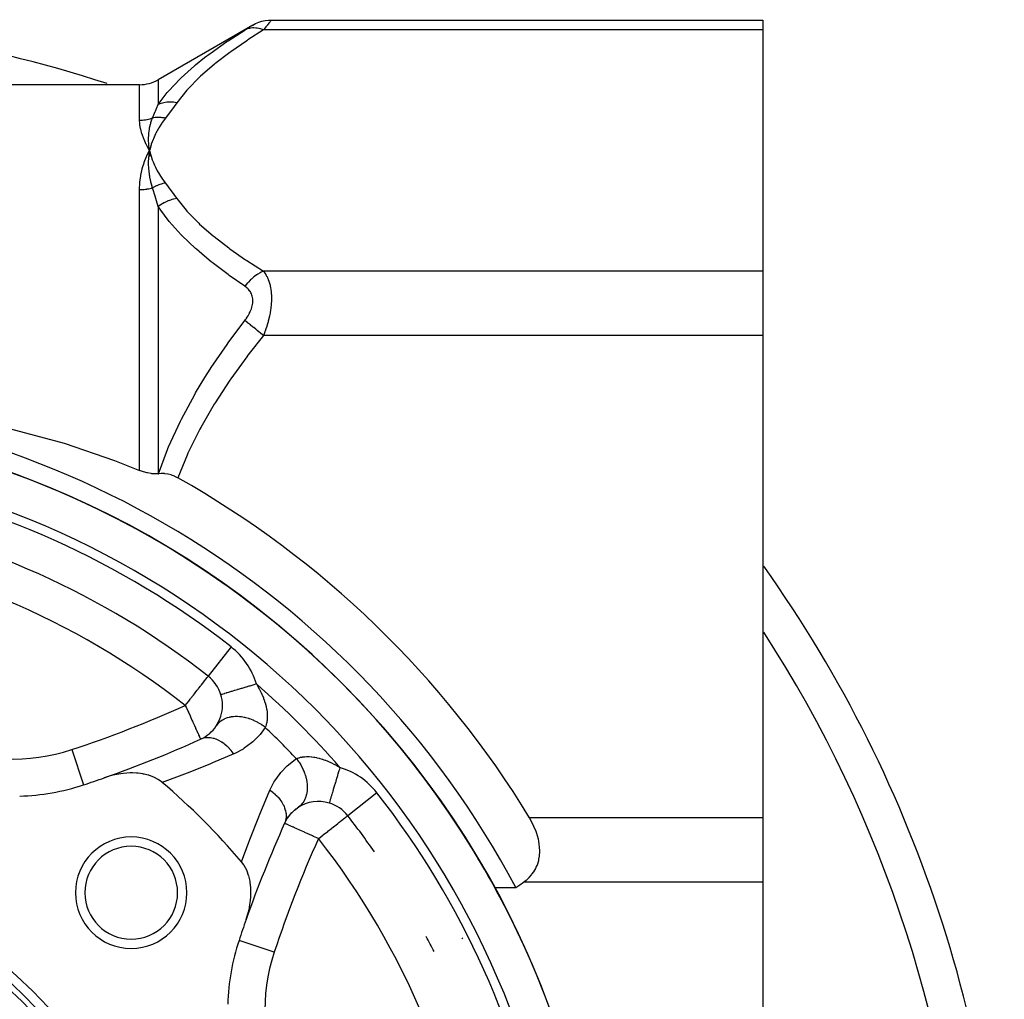
# Model space of a CAD drawing. Units: millimetres. Extents: x 143 to 857, y -375 to 175.
# Drawn here: x 612 to 665, y -98 to -45 of the extents above; entities that cross this region are included whole.
import ezdxf

# ---------------------------------------------------------------- set-up
doc = ezdxf.new("R2010")
doc.units = ezdxf.units.MM
doc.linetypes.add('DASHED', pattern=[9.652, 8.128, -1.524])
doc.layers.add('nevidi', color=4, linetype='DASHED')

msp = doc.modelspace()

# ---------------------------------------------------------------- linework, layer by layer
at = {"color": 2}
for p, q in [((625.432, -44.971), (651.896, -44.971)), ((651.896, -44.971), (651.896, -45.507)), ((624.432, -45.239), (619.331, -48.184)), ((651.896, -45.507), (651.896, -58.497)), ((618.331, -48.452), (571.461, -48.452)), ((618.83, -51.695), (618.828, -51.681)), ((618.842, -52.314), (618.867, -52.002)), ((618.856, -52.312), (618.867, -52.002)), ((618.939, -52.304), (618.867, -52.002)), ((618.925, -52.305), (618.867, -52.002)), ((618.911, -52.306), (618.867, -52.002)), ((618.898, -52.308), (618.867, -52.002)), ((618.884, -52.309), (618.867, -52.002)), ((618.87, -52.311), (618.867, -52.002)), ((651.896, -58.497), (651.896, -61.962)), ((651.896, -61.962), (651.896, -87.942)), ((619.973, -81.189), (619.972, -81.186)), ((621.612, -83.705), (621.613, -83.707)), ((621.729, -83.646), (621.859, -83.576)), ((621.891, -83.554), (621.907, -83.543)), ((621.972, -83.494), (622.073, -83.419)), ((622.117, -83.381), (622.129, -83.37)), ((626.467, -87.731), (626.746, -87.449)), ((626.67, -87.532), (626.978, -87.297)), ((628.541, -87.141), (628.541, -87.142)), ((626.152, -88.209), (626.334, -87.875)), ((626.294, -87.957), (626.525, -87.646)), ((629.537, -87.825), (629.538, -87.824)), ((629.54, -87.823), (629.538, -87.824)), ((651.896, -87.942), (651.896, -91.406)), ((626.143, -88.236), (626.14, -88.235)), ((627.246, -90.238), (627.245, -90.239)), ((637.456, -91.695), (638.592, -91.695)), ((651.896, -91.406), (651.896, -104.397)), ((623.684, -94.54), (623.686, -94.541))]:
    msp.add_line(p, q, dxfattribs=at)
for points in [[(624.431, -45.24), (624.579, -45.162), (624.744, -45.094), (624.914, -45.04), (625.088, -45.002), (625.265, -44.979), (625.431, -44.972)], [(625.432, -44.971), (625.431, -44.972), (625.431, -44.972)], [(618.867, -52.002), (618.832, -51.724), (618.831, -51.711)], [(618.705, -52.32), (618.72, -52.288), (618.798, -52.128), (618.867, -52.002)], [(618.863, -52.03), (618.865, -52.018), (618.867, -52.002)], [(571.461, -69.233), (572.817, -68.7), (575.52, -67.768), (580.315, -66.486), (585.159, -65.606), (587.324, -65.334), (590.023, -65.092), (594.896, -64.923), (599.769, -65.092), (602.468, -65.334), (604.633, -65.606), (609.477, -66.486), (614.272, -67.768), (616.975, -68.7), (618.331, -69.233)], [(619.331, -69.406), (619.239, -69.413), (619.017, -69.408), (618.982, -69.404), (618.953, -69.401), (618.751, -69.366), (618.713, -69.357), (618.436, -69.273), (618.331, -69.233)], [(619.331, -69.406), (619.338, -69.405), (619.344, -69.404)], [(620.392, -69.631), (620.378, -69.623), (620.231, -69.551), (620.203, -69.538), (620.054, -69.482), (620.025, -69.473), (619.874, -69.433), (619.847, -69.428), (619.693, -69.404), (619.669, -69.402), (619.511, -69.395), (619.494, -69.395), (619.344, -69.404)], [(619.546, -86.032), (619.539, -86.026), (619.348, -85.886), (619.328, -85.874), (619.093, -85.75), (619.089, -85.748), (619.036, -85.725), (618.827, -85.65), (618.808, -85.645), (618.788, -85.639), (618.578, -85.586), (618.547, -85.58), (618.497, -85.571), (618.252, -85.537), (618.165, -85.529), (617.947, -85.52), (617.819, -85.521), (617.635, -85.529), (617.463, -85.544), (617.319, -85.562), (617.102, -85.599), (617.004, -85.619), (616.744, -85.683), (616.691, -85.698), (616.429, -85.781)], [(626.974, -87.301), (626.864, -87.387), (626.857, -87.391)], [(639.005, -91.406), (639.139, -91.305), (639.158, -91.289), (639.302, -91.158), (639.435, -91.011), (639.459, -90.981), (639.555, -90.849), (639.661, -90.668), (639.694, -90.602), (639.739, -90.498), (639.751, -90.468), (639.821, -90.246), (639.838, -90.173), (639.868, -90), (639.887, -89.727), (639.887, -89.703), (639.838, -89.201), (639.815, -89.092), (639.709, -88.729), (639.69, -88.675), (639.443, -88.136), (639.331, -87.942)], [(624.066, -93.419), (624.165, -93.104), (624.184, -93.034), (624.193, -93), (624.241, -92.786), (624.249, -92.745), (624.273, -92.614), (624.304, -92.385), (624.32, -92.199), (624.327, -92.029), (624.325, -91.796), (624.319, -91.683), (624.288, -91.415), (624.277, -91.351), (624.211, -91.065), (624.203, -91.04), (624.119, -90.803), (624.098, -90.755), (624.096, -90.751), (623.962, -90.5), (623.948, -90.478), (623.816, -90.302)], [(638.592, -91.695), (638.799, -91.551), (639.005, -91.406)]]:
    msp.add_lwpolyline(points, dxfattribs=at)
for centre, radius, start, end in [((594.896, -114.952), 70, 71.95248, 108.04752), ((618.331, -46.452), 2, 270, 300), ((594.896, -114.952), 49.5, 28.0236, 151.9764), ((594.896, -114.952), 48.5, 260.5915, 260.5604), ((594.896, -114.952), 48.5, 279.4782, 279.4078), ((594.896, -114.952), 48.5, 9.9376, 80.0624), ((594.896, -114.952), 52, 31.2931, 60.639), ((594.896, -114.952), 44, 51.9363, 79.7448), ((594.896, -114.952), 70, 0, 35.41494), ((620.791, -81.884), 2, 0, 16.7675), ((620.791, -81.884), 2, 326.4171, 0), ((620.791, -81.884), 2, 294.2692, 326.4171), ((594.896, -24.452), 65, 289.3466, 294.26923), ((594.896, -24.452), 65, 288.30223, 289.3466), ((611.54, -74.771), 12, 271.5921, 288.3022), ((594.896, -114.952), 38, 40.4421, 49.5579), ((627.964, -89.057), 2, 123.5829, 124.8482), ((627.964, -89.057), 2, 73.2325, 123.5829), ((627.964, -89.057), 2, 38.0637, 73.2324), ((594.896, -114.952), 44, 34.9103, 38.0637), ((685.396, -114.952), 65, 155.73077, 160.6534), ((594.896, -114.952), 48.5, 25.9981, 33), ((617.877, -91.971), 3, 0, 180), ((617.877, -91.971), 2.5, 0, 180), ((594.896, -114.952), 25, 0, 180), ((594.896, -114.952), 24.5, 0, 180), ((594.896, -114.952), 24.2, 0, 180), ((594.896, -114.952), 23.5, 0, 180), ((617.877, -91.971), 3, 180, 0), ((617.877, -91.971), 2.5, 180, 0), ((685.396, -114.952), 65, 160.6534, 161.69777), ((594.896, -114.952), 44, 26.7568, 27.9418), ((635.077, -98.308), 12, 161.6978, 178.4079)]:
    msp.add_arc(centre, radius, start, end, dxfattribs=at)
at = {"layer": 'nevidi', "color": 7, "linetype": 'Continuous'}
for p, q in [((625.426, -44.978), (625.416, -44.99)), ((625.431, -44.972), (625.426, -44.978)), ((651.896, -45.507), (624.999, -45.507)), ((619.331, -48.184), (619.331, -49.512)), ((618.331, -50.362), (618.331, -48.452)), ((618.831, -51.711), (618.83, -51.695)), ((618.331, -69.233), (618.331, -54.102)), ((619.331, -55.021), (619.331, -69.406)), ((651.896, -58.497), (624.999, -58.497)), ((651.896, -61.962), (624.999, -61.962)), ((623.257, -78.735), (622.024, -80.309)), ((620.33, -81.345), (620.33, -81.344)), ((622.644, -82.624), (622.648, -82.627)), ((621.914, -83.397), (621.912, -83.397)), ((622.02, -83.459), (622.018, -83.458)), ((614.68, -84.265), (615.307, -86.162)), ((631.113, -86.591), (629.54, -87.823)), ((651.896, -87.942), (639.331, -87.942)), ((651.896, -91.406), (639.005, -91.406)), ((625.583, -95.168), (623.686, -94.541)), ((635.688, -94.402), (635.713, -94.462))]:
    msp.add_line(p, q, dxfattribs=at)
for points in [[(625.415, -44.991), (625.402, -45.008), (625.401, -45.009), (625.4, -45.011), (625.381, -45.034), (625.379, -45.036), (625.356, -45.065), (625.355, -45.067), (625.327, -45.101), (625.325, -45.103), (625.314, -45.118), (625.295, -45.141), (625.293, -45.144), (625.259, -45.186), (625.256, -45.189), (625.22, -45.235), (625.217, -45.238), (625.178, -45.286), (625.175, -45.29), (625.168, -45.298), (625.133, -45.341), (625.13, -45.345), (625.086, -45.399), (625.083, -45.403), (625.037, -45.46), (625.034, -45.464), (624.999, -45.507)], [(619.331, -49.512), (619.816, -48.877), (619.837, -48.853), (619.879, -48.803), (620.515, -48.129), (620.564, -48.081), (621.285, -47.435), (621.337, -47.392), (621.831, -46.996), (622.128, -46.771), (622.184, -46.729), (623.035, -46.129), (623.096, -46.089), (623.999, -45.508)], [(624.999, -45.507), (624.157, -46.044), (624.096, -46.084), (623.241, -46.675), (623.184, -46.717), (622.39, -47.326), (622.337, -47.369), (621.611, -47.999), (621.564, -48.043), (620.92, -48.697), (620.878, -48.743), (620.331, -49.426)], [(623.999, -45.508), (624.031, -45.488), (624.034, -45.486), (624.08, -45.458), (624.083, -45.456), (624.127, -45.429), (624.13, -45.427), (624.172, -45.401), (624.175, -45.399), (624.215, -45.375), (624.217, -45.373), (624.254, -45.35), (624.256, -45.348), (624.29, -45.327), (624.293, -45.326)], [(624.999, -45.507), (624.953, -45.489), (624.838, -45.451), (624.826, -45.448), (624.769, -45.433), (624.656, -45.411), (624.644, -45.409), (624.588, -45.402), (624.478, -45.396), (624.467, -45.396), (624.413, -45.397), (624.308, -45.408), (624.297, -45.409), (624.246, -45.419), (624.147, -45.445), (624.138, -45.449), (624.09, -45.466), (623.999, -45.508)], [(624.323, -45.307), (624.325, -45.305), (624.353, -45.288), (624.354, -45.287), (624.378, -45.273), (624.379, -45.272), (624.399, -45.26), (624.4, -45.259)], [(624.415, -45.249), (624.425, -45.243), (624.426, -45.243)], [(619.024, -50.247), (619.173, -49.888), (619.18, -49.872), (619.239, -49.731), (619.328, -49.52), (619.331, -49.512)], [(620.331, -49.426), (620.164, -49.403), (620.152, -49.402), (620.08, -49.397), (620.074, -49.397), (619.986, -49.394), (619.974, -49.394), (619.817, -49.4), (619.811, -49.401), (619.8, -49.402), (619.641, -49.424), (619.63, -49.426), (619.564, -49.44), (619.558, -49.441), (619.477, -49.462), (619.467, -49.465), (619.331, -49.512)], [(620.331, -49.426), (620.042, -49.824), (620.029, -49.842), (619.724, -50.247), (619.717, -50.256)], [(618.331, -50.362), (618.401, -50.361), (618.406, -50.361), (618.436, -50.359), (618.484, -50.356), (618.489, -50.356), (618.567, -50.349), (618.572, -50.348), (618.649, -50.338), (618.655, -50.337), (618.713, -50.328), (618.731, -50.324), (618.736, -50.323), (618.812, -50.307), (618.818, -50.306), (618.893, -50.287), (618.898, -50.286), (618.972, -50.264), (618.977, -50.262), (618.982, -50.261), (619.024, -50.247)], [(618.867, -52.002), (618.85, -51.972), (618.705, -51.698), (618.69, -51.668), (618.57, -51.403), (618.559, -51.374), (618.465, -51.12), (618.456, -51.092), (618.39, -50.849), (618.384, -50.823), (618.345, -50.591), (618.342, -50.566), (618.34, -50.542), (618.331, -50.362)], [(618.828, -51.681), (618.817, -51.42), (618.817, -51.414), (618.816, -51.391), (618.816, -51.369), (618.826, -51.128), (618.827, -51.121), (618.829, -51.092), (618.831, -51.067), (618.859, -50.852), (618.863, -50.826), (618.868, -50.798), (618.872, -50.777), (618.915, -50.586), (618.928, -50.537), (618.935, -50.51), (618.939, -50.498), (618.993, -50.331), (619.021, -50.256), (619.024, -50.247)], [(619.717, -50.256), (619.549, -50.487), (619.524, -50.524), (619.364, -50.776), (619.342, -50.813), (619.204, -51.069), (619.186, -51.106), (619.07, -51.364), (619.054, -51.402), (618.96, -51.663), (618.948, -51.701), (618.876, -51.964), (618.867, -52.002)], [(619.717, -50.256), (619.652, -50.244), (619.647, -50.244), (619.571, -50.233), (619.566, -50.233), (619.544, -50.23), (619.54, -50.23), (619.491, -50.225), (619.485, -50.225), (619.411, -50.221), (619.405, -50.221), (619.364, -50.22), (619.36, -50.22), (619.331, -50.22), (619.326, -50.22), (619.252, -50.222), (619.247, -50.222), (619.188, -50.226), (619.184, -50.226), (619.174, -50.227), (619.169, -50.227), (619.098, -50.235), (619.093, -50.236), (619.024, -50.247)], [(618.331, -54.102), (618.331, -54.089), (618.345, -53.738), (618.348, -53.701), (618.39, -53.363), (618.396, -53.326), (618.465, -53.001), (618.474, -52.966), (618.57, -52.653), (618.582, -52.619), (618.705, -52.32)], [(619.024, -54.005), (618.97, -53.809), (618.943, -53.7), (618.939, -53.681), (618.935, -53.667), (618.889, -53.441), (618.874, -53.348), (618.872, -53.339), (618.868, -53.315), (618.838, -53.079), (618.832, -53.004), (618.831, -52.999), (618.829, -52.973), (618.817, -52.72), (618.817, -52.669), (618.816, -52.663), (618.816, -52.639), (618.826, -52.367), (618.827, -52.345), (618.828, -52.33), (618.83, -52.315)], [(618.867, -52.002), (618.916, -52.195), (618.948, -52.303), (619.013, -52.496), (619.054, -52.603), (619.136, -52.793), (619.186, -52.899), (619.284, -53.088), (619.343, -53.192), (619.457, -53.379), (619.525, -53.482), (619.655, -53.665), (619.717, -53.749)], [(618.331, -54.102), (618.406, -54.101), (618.412, -54.101), (618.436, -54.1), (618.49, -54.097), (618.495, -54.097), (618.572, -54.091), (618.578, -54.09), (618.655, -54.081), (618.66, -54.081), (618.713, -54.073), (618.737, -54.069), (618.742, -54.068), (618.818, -54.055), (618.823, -54.054), (618.898, -54.037), (618.904, -54.036), (618.978, -54.018), (618.982, -54.016), (618.983, -54.016), (619.024, -54.005)], [(619.717, -53.749), (619.664, -53.76), (619.658, -53.761), (619.581, -53.779), (619.576, -53.781), (619.548, -53.788), (619.544, -53.789), (619.498, -53.802), (619.493, -53.804), (619.416, -53.829), (619.411, -53.831), (619.368, -53.846), (619.364, -53.847), (619.334, -53.859), (619.329, -53.861), (619.253, -53.892), (619.248, -53.894), (619.192, -53.919), (619.188, -53.921), (619.173, -53.928), (619.168, -53.93), (619.095, -53.967), (619.089, -53.969), (619.024, -54.005)], [(619.331, -55.021), (619.239, -54.705), (619.2, -54.574), (619.187, -54.53), (619.18, -54.507), (619.028, -54.016), (619.024, -54.005)], [(619.717, -53.749), (620.015, -54.144), (620.029, -54.163), (620.325, -54.569), (620.331, -54.578)], [(620.331, -54.578), (620.175, -54.612), (620.164, -54.615), (620.074, -54.641), (620.069, -54.642), (619.997, -54.666), (619.986, -54.67), (619.822, -54.734), (619.811, -54.739), (619.805, -54.741), (619.652, -54.816), (619.641, -54.822), (619.558, -54.869), (619.553, -54.872), (619.488, -54.912), (619.477, -54.919), (619.331, -55.021)], [(620.331, -54.578), (620.837, -55.215), (620.878, -55.261), (621.517, -55.917), (621.564, -55.962), (622.284, -56.593), (622.337, -56.636), (623.127, -57.246), (623.184, -57.288), (624.035, -57.88), (624.096, -57.921), (624.999, -58.497)], [(623.999, -59.31), (623.157, -58.723), (623.096, -58.679), (622.243, -58.032), (622.184, -57.985), (621.822, -57.69), (621.39, -57.318), (621.337, -57.271), (620.612, -56.582), (620.564, -56.533), (619.921, -55.818), (619.879, -55.767), (619.813, -55.685), (619.331, -55.021)], [(624.999, -58.497), (624.884, -58.549), (624.826, -58.578), (624.814, -58.585), (624.701, -58.651), (624.644, -58.687), (624.632, -58.695), (624.521, -58.775), (624.467, -58.818), (624.456, -58.827), (624.349, -58.92), (624.297, -58.969), (624.287, -58.98), (624.186, -59.083), (624.137, -59.138), (624.128, -59.149), (624.035, -59.263), (623.999, -59.31)], [(624.999, -58.497), (625.031, -58.538), (625.034, -58.542), (625.074, -58.598), (625.08, -58.607), (625.083, -58.612), (625.127, -58.681), (625.13, -58.686), (625.172, -58.761), (625.175, -58.766), (625.215, -58.846), (625.217, -58.852), (625.248, -58.922), (625.254, -58.938), (625.257, -58.944), (625.291, -59.035), (625.293, -59.042), (625.324, -59.139), (625.326, -59.146), (625.353, -59.248), (625.355, -59.255), (625.365, -59.302), (625.378, -59.362), (625.379, -59.37), (625.398, -59.484), (625.4, -59.491), (625.414, -59.611), (625.415, -59.619), (625.424, -59.731), (625.425, -59.744), (625.426, -59.753), (625.431, -59.881), (625.431, -59.89), (625.431, -60.022), (625.431, -60.031), (625.426, -60.165), (625.426, -60.174), (625.424, -60.201), (625.416, -60.311), (625.415, -60.32), (625.401, -60.458), (625.4, -60.468), (625.381, -60.606), (625.379, -60.616), (625.365, -60.703), (625.356, -60.754), (625.355, -60.764), (625.327, -60.901), (625.325, -60.911), (625.295, -61.046), (625.293, -61.056), (625.259, -61.189), (625.256, -61.198), (625.248, -61.229), (625.22, -61.329), (625.217, -61.338), (625.178, -61.467), (625.175, -61.476), (625.133, -61.602), (625.13, -61.611), (625.086, -61.735), (625.083, -61.743), (625.074, -61.768), (625.037, -61.865), (625.034, -61.873), (624.999, -61.962)], [(623.999, -61.15), (624.031, -61.108), (624.034, -61.104), (624.08, -61.04), (624.083, -61.036), (624.127, -60.971), (624.13, -60.966), (624.172, -60.9), (624.175, -60.895), (624.215, -60.828), (624.217, -60.823), (624.254, -60.754), (624.256, -60.749), (624.29, -60.679), (624.293, -60.674), (624.323, -60.602), (624.325, -60.598), (624.353, -60.525), (624.354, -60.52), (624.378, -60.447), (624.379, -60.442), (624.399, -60.369), (624.4, -60.364), (624.414, -60.29), (624.415, -60.286), (624.425, -60.213), (624.426, -60.208), (624.431, -60.137), (624.431, -60.132), (624.432, -60.077), (624.431, -60.062), (624.431, -60.058), (624.426, -59.989), (624.426, -59.985), (624.416, -59.918), (624.415, -59.913), (624.401, -59.85), (624.4, -59.845), (624.381, -59.785), (624.379, -59.78), (624.356, -59.723), (624.355, -59.719), (624.328, -59.664), (624.326, -59.66), (624.295, -59.608), (624.293, -59.605), (624.259, -59.555), (624.257, -59.552), (624.22, -59.505), (624.217, -59.502), (624.178, -59.459), (624.175, -59.456), (624.133, -59.415), (624.13, -59.413), (624.086, -59.375), (624.083, -59.372), (624.037, -59.337), (624.034, -59.334), (623.999, -59.31)], [(619.344, -69.404), (619.829, -68.108), (619.853, -68.052), (619.895, -67.951), (620.529, -66.571), (620.578, -66.473), (621.296, -65.143), (621.348, -65.053), (621.848, -64.222), (622.136, -63.769), (622.192, -63.683), (623.04, -62.44), (623.1, -62.356), (623.999, -61.15)], [(624.999, -61.962), (624.953, -61.924), (624.838, -61.831), (624.826, -61.821), (624.769, -61.775), (624.656, -61.683), (624.644, -61.674), (624.588, -61.628), (624.478, -61.539), (624.467, -61.53), (624.413, -61.486), (624.308, -61.401), (624.297, -61.392), (624.246, -61.351), (624.147, -61.271), (624.138, -61.263), (624.09, -61.224), (623.999, -61.15)], [(624.999, -61.962), (624.161, -63.029), (624.1, -63.11), (623.249, -64.287), (623.192, -64.369), (622.401, -65.582), (622.348, -65.667), (621.625, -66.919), (621.578, -67.007), (620.935, -68.307), (620.894, -68.399), (620.392, -69.631)], [(620.791, -81.884), (620.866, -81.789), (620.89, -81.758), (620.977, -81.647), (621.053, -81.549), (621.076, -81.52), (621.212, -81.346), (621.225, -81.329), (621.28, -81.259), (621.363, -81.153), (621.437, -81.059), (621.476, -81.008), (621.504, -80.973), (621.605, -80.844), (621.632, -80.809), (621.659, -80.774), (621.733, -80.68), (621.745, -80.665), (621.828, -80.56), (621.829, -80.56), (621.842, -80.542), (621.899, -80.471), (621.92, -80.444), (621.949, -80.407), (621.975, -80.372), (621.976, -80.37), (621.983, -80.361), (622.005, -80.33), (622.008, -80.326), (622.018, -80.314), (622.023, -80.309)], [(624.62, -80.73), (624.577, -80.743), (624.477, -80.774), (624.434, -80.786), (624.321, -80.821), (624.259, -80.839), (624.217, -80.852), (624.07, -80.896), (624.046, -80.903), (624.006, -80.915), (623.841, -80.965), (623.83, -80.968), (623.802, -80.977), (623.646, -81.024), (623.61, -81.035), (623.604, -81.037), (623.464, -81.079), (623.43, -81.089), (623.395, -81.099), (623.297, -81.129), (623.266, -81.138), (623.209, -81.155), (623.147, -81.174), (623.12, -81.182), (623.049, -81.204), (623.017, -81.213), (622.994, -81.22), (622.917, -81.244), (622.908, -81.246), (622.889, -81.252), (622.821, -81.272), (622.815, -81.274), (622.807, -81.277), (622.758, -81.292), (622.748, -81.294), (622.746, -81.295), (622.719, -81.303), (622.715, -81.305), (622.71, -81.306), (622.706, -81.307), (622.706, -81.307)], [(624.62, -80.73), (624.685, -80.838), (624.699, -80.863), (624.773, -80.996), (624.776, -81.002), (624.789, -81.026), (624.858, -81.164), (624.87, -81.188), (624.932, -81.324), (624.942, -81.348), (624.998, -81.484), (625.007, -81.507), (625.04, -81.599), (625.054, -81.641), (625.062, -81.665), (625.102, -81.795), (625.109, -81.818), (625.141, -81.944), (625.146, -81.966), (625.167, -82.074), (625.17, -82.087), (625.174, -82.108), (625.191, -82.226), (625.193, -82.246), (625.203, -82.358), (625.204, -82.378), (625.206, -82.455), (625.207, -82.484), (625.207, -82.503), (625.203, -82.602), (625.202, -82.619), (625.192, -82.712), (625.19, -82.728), (625.185, -82.759), (625.175, -82.814), (625.171, -82.829), (625.152, -82.908), (625.148, -82.922), (625.125, -82.995), (625.124, -82.998), (625.121, -83.007), (625.095, -83.07)], [(620.791, -81.884), (620.829, -81.97), (620.831, -81.974), (620.939, -82.213), (620.949, -82.237), (620.974, -82.291), (621.046, -82.45), (621.065, -82.493), (621.148, -82.677), (621.176, -82.739), (621.195, -82.781), (621.244, -82.89), (621.28, -82.97), (621.332, -83.084), (621.349, -83.122), (621.375, -83.181), (621.41, -83.257), (621.446, -83.338), (621.461, -83.371), (621.476, -83.405), (621.506, -83.471), (621.531, -83.526), (621.535, -83.535), (621.545, -83.558), (621.572, -83.617), (621.572, -83.618), (621.59, -83.657), (621.594, -83.667), (621.599, -83.678), (621.601, -83.682), (621.608, -83.698), (621.612, -83.705), (621.612, -83.705)], [(625.095, -83.07), (625.087, -83.064), (624.927, -82.946), (624.92, -82.941), (624.911, -82.935), (624.887, -82.919), (624.717, -82.816), (624.693, -82.803), (624.684, -82.798), (624.675, -82.793), (624.498, -82.706), (624.456, -82.687), (624.455, -82.687), (624.447, -82.683), (624.274, -82.616), (624.23, -82.602), (624.213, -82.597), (624.204, -82.594), (624.047, -82.55), (624.003, -82.54), (623.969, -82.533), (623.959, -82.531), (623.821, -82.507), (623.778, -82.501), (623.727, -82.496), (623.718, -82.495), (623.6, -82.488), (623.558, -82.487), (623.493, -82.488), (623.484, -82.488), (623.387, -82.494), (623.346, -82.498), (623.269, -82.508), (623.261, -82.509), (623.185, -82.524), (623.147, -82.533), (623.061, -82.556), (623.053, -82.559), (622.997, -82.578), (622.963, -82.591), (622.871, -82.632), (622.864, -82.635), (622.827, -82.655), (622.796, -82.673), (622.704, -82.733), (622.698, -82.738), (622.676, -82.755), (622.649, -82.776), (622.561, -82.859), (622.556, -82.864), (622.547, -82.874), (622.525, -82.899), (622.457, -82.991)], [(625.095, -83.07), (624.815, -83.446), (624.764, -83.506), (624.42, -83.849), (624.36, -83.901), (623.967, -84.194), (623.899, -84.237), (623.454, -84.475), (623.401, -84.498)], [(623.401, -84.498), (623.299, -84.362), (623.293, -84.355), (623.269, -84.325), (623.261, -84.317), (623.172, -84.215), (623.166, -84.209), (623.099, -84.141), (623.091, -84.133), (623.037, -84.081), (623.031, -84.076), (622.918, -83.981), (622.91, -83.974), (622.896, -83.963), (622.889, -83.958), (622.75, -83.861), (622.743, -83.857), (622.728, -83.848), (622.72, -83.843), (622.6, -83.776), (622.594, -83.773), (622.534, -83.744), (622.525, -83.74), (622.45, -83.709), (622.443, -83.707), (622.337, -83.672), (622.329, -83.67), (622.299, -83.662), (622.292, -83.66), (622.149, -83.633), (622.143, -83.632), (622.142, -83.632), (622.134, -83.631), (622.002, -83.624), (621.996, -83.624), (621.953, -83.626), (621.945, -83.626), (621.86, -83.635), (621.854, -83.636), (621.772, -83.653), (621.764, -83.655), (621.724, -83.666), (621.718, -83.668), (621.613, -83.707)], [(623.401, -84.498), (622.257, -84.984), (622.111, -85.044), (620.891, -85.53), (620.741, -85.587), (619.546, -86.032)], [(625.35, -86.447), (625.567, -86.022), (625.608, -85.952), (625.893, -85.553), (625.943, -85.491), (626.282, -85.139), (626.342, -85.085), (626.731, -84.783), (626.778, -84.752)], [(626.778, -84.752), (626.828, -84.732), (626.84, -84.727), (626.85, -84.724), (626.911, -84.703), (626.925, -84.699), (627.002, -84.679), (627.017, -84.676), (627.089, -84.663), (627.101, -84.661), (627.117, -84.658), (627.209, -84.648), (627.226, -84.646), (627.325, -84.642), (627.343, -84.641), (627.393, -84.641), (627.449, -84.643), (627.468, -84.644), (627.579, -84.652), (627.599, -84.655), (627.715, -84.67), (627.736, -84.674), (627.774, -84.68), (627.859, -84.697), (627.881, -84.702), (628.007, -84.733), (628.03, -84.739), (628.16, -84.778), (628.183, -84.785), (628.249, -84.808), (628.315, -84.832), (628.339, -84.841), (628.474, -84.894), (628.498, -84.905), (628.635, -84.966), (628.659, -84.978), (628.798, -85.047), (628.822, -85.059), (628.852, -85.075), (628.961, -85.135), (628.986, -85.149), (629.118, -85.227)], [(626.778, -84.752), (626.875, -84.882), (626.902, -84.921), (626.913, -84.937), (626.919, -84.946), (627.008, -85.089), (627.032, -85.131), (627.05, -85.164), (627.056, -85.174), (627.123, -85.307), (627.142, -85.35), (627.165, -85.401), (627.169, -85.412), (627.216, -85.531), (627.231, -85.574), (627.254, -85.644), (627.258, -85.655), (627.287, -85.757), (627.298, -85.801), (627.317, -85.889), (627.319, -85.899), (627.335, -85.984), (627.341, -86.027), (627.353, -86.13), (627.354, -86.14), (627.358, -86.206), (627.36, -86.248), (627.36, -86.364), (627.36, -86.374), (627.357, -86.421), (627.354, -86.461), (627.338, -86.587), (627.337, -86.596), (627.332, -86.625), (627.324, -86.663), (627.289, -86.795), (627.286, -86.803), (627.282, -86.816), (627.27, -86.851), (627.213, -86.984), (627.209, -86.99), (627.209, -86.991), (627.193, -87.021), (627.114, -87.144), (627.11, -87.15), (627.105, -87.157), (627.093, -87.172), (626.998, -87.278), (626.984, -87.292), (626.978, -87.297)], [(629.118, -85.227), (629.115, -85.237), (629.087, -85.331), (629.062, -85.414), (629.049, -85.456), (629.01, -85.586), (628.996, -85.63), (628.984, -85.672), (628.935, -85.834), (628.932, -85.842), (628.92, -85.882), (628.871, -86.046), (628.863, -86.072), (628.86, -86.084), (628.813, -86.238), (628.802, -86.274), (628.796, -86.294), (628.759, -86.418), (628.749, -86.451), (628.735, -86.498), (628.71, -86.582), (628.701, -86.611), (628.681, -86.678), (628.666, -86.727), (628.658, -86.754), (628.634, -86.832), (628.628, -86.854), (628.621, -86.876), (628.596, -86.958), (628.596, -86.959), (628.591, -86.977), (628.571, -87.041), (628.568, -87.052), (628.567, -87.054), (628.554, -87.099), (628.551, -87.108), (628.549, -87.113), (628.543, -87.133), (628.542, -87.137), (628.541, -87.141)], [(623.816, -90.302), (624.206, -89.25), (624.263, -89.101), (624.746, -87.879), (624.806, -87.733), (625.312, -86.533), (625.35, -86.447)], [(625.35, -86.447), (625.479, -86.544), (625.486, -86.549), (625.531, -86.587), (625.54, -86.594), (625.627, -86.671), (625.633, -86.677), (625.714, -86.757), (625.722, -86.764), (625.76, -86.806), (625.766, -86.812), (625.873, -86.938), (625.879, -86.946), (625.879, -86.946), (625.884, -86.953), (625.983, -87.092), (625.987, -87.098), (626.005, -87.128), (626.01, -87.136), (626.069, -87.241), (626.072, -87.247), (626.108, -87.323), (626.111, -87.331), (626.136, -87.392), (626.139, -87.398), (626.178, -87.519), (626.18, -87.528), (626.184, -87.543), (626.186, -87.549), (626.213, -87.692), (626.214, -87.699), (626.216, -87.714), (626.217, -87.722), (626.223, -87.839), (626.223, -87.845), (626.221, -87.903), (626.22, -87.911), (626.213, -87.982), (626.212, -87.988), (626.193, -88.084), (626.191, -88.091), (626.184, -88.118), (626.182, -88.124), (626.14, -88.235)], [(627.964, -89.057), (628.048, -88.991), (628.067, -88.977), (628.223, -88.854), (628.258, -88.827), (628.39, -88.723), (628.463, -88.667), (628.471, -88.66), (628.658, -88.514), (628.697, -88.483), (628.707, -88.475), (628.841, -88.37), (628.895, -88.328), (629.008, -88.239), (629.012, -88.237), (629.063, -88.197), (629.156, -88.123), (629.201, -88.088), (629.283, -88.024), (629.3, -88.011), (629.311, -88.002), (629.386, -87.943), (629.397, -87.935), (629.461, -87.885), (629.464, -87.883), (629.505, -87.851), (629.514, -87.843), (629.53, -87.831), (629.537, -87.825)], [(627.964, -89.057), (627.878, -89.019), (627.785, -88.977), (627.703, -88.94), (627.635, -88.909), (627.45, -88.826), (627.398, -88.802), (627.223, -88.723), (627.21, -88.717), (627.171, -88.7), (626.988, -88.618), (626.958, -88.604), (626.79, -88.528), (626.764, -88.516), (626.673, -88.475), (626.616, -88.45), (626.591, -88.438), (626.47, -88.384), (626.443, -88.372), (626.35, -88.33), (626.322, -88.317), (626.258, -88.288), (626.23, -88.276), (626.193, -88.259), (626.17, -88.249), (626.154, -88.241), (626.144, -88.236), (626.143, -88.236)]]:
    msp.add_lwpolyline(points, dxfattribs=at)
for centre, radius, start, end in [((594.896, -114.952), 46.5, 9.9376, 80.0624), ((594.896, -114.952), 46, 51.9363, 79.7406), ((594.896, -114.952), 42, 51.9363, 82.7034), ((594.896, -114.952), 68, 2.77926, 32.97761), ((620.791, -81.884), 4, 16.7675, 51.9363), ((611.54, -74.771), 10, 206.6978, 288.3022), ((620.791, -81.884), 2, 16.7675, 51.9363), ((594.896, -114.952), 45.328, 40.9772, 49.0228), ((594.896, -24.452), 63, 288.30223, 294.26923), ((594.896, -114.952), 43.914, 43.4477, 46.5523), ((627.964, -89.057), 4, 38.0637, 73.2325), ((594.896, -114.952), 46, 10.2594, 38.0637), ((685.396, -114.952), 63, 155.73077, 161.69777), ((594.896, -114.952), 42, 7.2966, 38.0637), ((635.077, -98.308), 10, 161.6978, 243.3022)]:
    msp.add_arc(centre, radius, start, end, dxfattribs=at)

doc.saveas('drawing.dxf')
